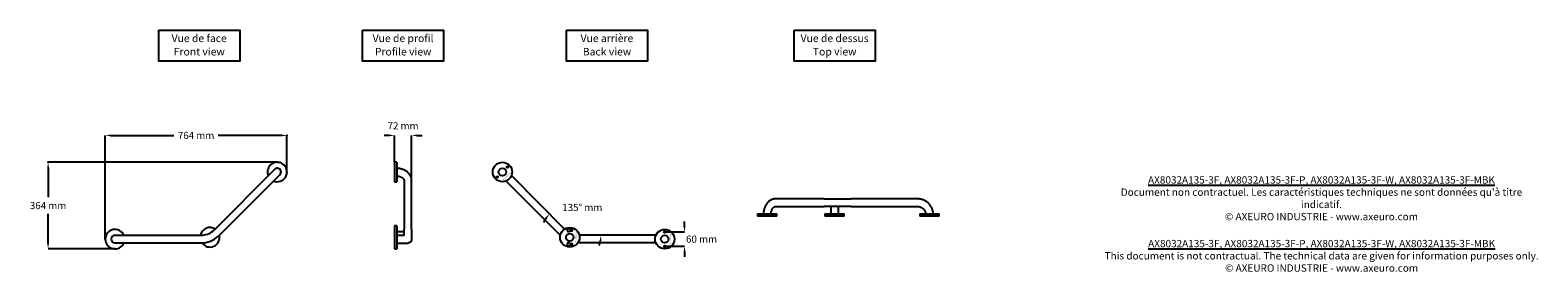
# Model space of a CAD drawing. Extents: x -2954 to 3381, y 597 to 1612.
import ezdxf

# ---------------------------------------------------------------- set-up
doc = ezdxf.new("R2010")
doc.units = 0
doc.header["$MEASUREMENT"] = 0
doc.layers.get('DEFPOINTS').update_dxf_attribs({"linetype": 'CONTINUOUS'})
for name, color, linetype in [('AX8032A135-3F_AX8032A135-0', 250, 'CONTINUOUS'), ('AX8032A135-3F_AX8032A135-3', 250, 'CONTINUOUS'), ('COTES', 18, 'CONTINUOUS'), ('TEXT_IN_ENGLISH___1', 92, 'CONTINUOUS'), ('TEXTE_EN_FRANCAIS', 150, 'CONTINUOUS'), ('TEXTE_EN_FRANCAIS___1', 150, 'CONTINUOUS')]:
    doc.layers.add(name, color=color, linetype=linetype)
doc.styles.get("Standard").update_dxf_attribs({"font": 'arial.ttf', "height": 30})
doc.dimstyles.new('AXEURO', dxfattribs={"dimtxt": 30, "dimasz": 22, "dimexe": 0.18, "dimexo": 0.0625, "dimgap": 20, "dimtad": 0, "dimtih": 1, "dimtoh": 1, "dimdec": 0, "dimrnd": 0.5, "dimzin": 0, "dimtxsty": 'STANDARD', "dimcen": 0.09, "dimclrd": 10, "dimclre": 10, "dimclrt": 10, "dimazin": 3, "dimtfac": 1, "dimtdec": 0, "dimtofl": 0, "dimtmove": 0, "dimatfit": 3, "dimtolj": 1, "dimtzin": 0})

# ---------------------------------------------------------------- blocks, each defined once
blk = doc.blocks.new('*D11')
at = {"layer": 'AX8032A135-3F_AX8032A135-3', "color": 0}
for p in [(-1874.8, 1169.9), (-1874.8, 1016.3), (-2638.4, 734.4)]:
    blk.add_point(p, dxfattribs=at)
at = {"layer": 'COTES', "color": 10}
for p, q in [((-2638.4, 734.5), (-2638.4, 1170)), ((-2616.4, 1169.9), (-2350, 1169.9)), ((-1896.8, 1169.9), (-2163.3, 1169.9)), ((-1874.8, 1016.3), (-1874.8, 1170))]:
    blk.add_line(p, q, dxfattribs=at)
for points in [[(-2616.4, 1173.5), (-2616.4, 1166.2), (-2638.4, 1169.9)], [(-1896.8, 1173.5), (-1896.8, 1166.2), (-1874.8, 1169.9)]]:
    blk.add_solid(points, dxfattribs=at)
at = {"layer": 'COTES', "color": 10, "insert": (-2256.6, 1169.9), "char_height": 30, "attachment_point": 5}
blk.add_mtext('\\A1;764 mm', dxfattribs=at)
blk = doc.blocks.new('*D12')
at = {"layer": 'AX8032A135-3F_AX8032A135-3', "color": 0}
for p in [(-2878.5, 1057), (-1915.6, 1057), (-2597.7, 693.7)]:
    blk.add_point(p, dxfattribs=at)
at = {"layer": 'COTES', "color": 10}
for p, q in [((-1915.6, 1057), (-2878.7, 1057)), ((-2878.5, 1035), (-2878.5, 910.7)), ((-2878.5, 715.7), (-2878.5, 840)), ((-2597.7, 693.7), (-2878.7, 693.7))]:
    blk.add_line(p, q, dxfattribs=at)
for points in [[(-2882.2, 1035), (-2874.8, 1035), (-2878.5, 1057)], [(-2882.2, 715.7), (-2874.8, 715.7), (-2878.5, 693.7)]]:
    blk.add_solid(points, dxfattribs=at)
at = {"layer": 'COTES', "color": 10, "insert": (-2878.5, 875.3), "char_height": 30, "attachment_point": 5}
blk.add_mtext('\\A1;364 mm', dxfattribs=at)
blk = doc.blocks.new('*D22')
at = {"layer": 'COTES', "color": 10}
for p, q in [((-1445, 1169.9), (-1467, 1169.9)), ((-1423, 1057.1), (-1423, 1170)), ((-1351, 981.3), (-1351, 1170)), ((-1329, 1169.9), (-1307, 1169.9))]:
    blk.add_line(p, q, dxfattribs=at)
for points in [[(-1445, 1173.5), (-1445, 1166.2), (-1423, 1169.9)], [(-1329, 1173.5), (-1329, 1166.2), (-1351, 1169.9)]]:
    blk.add_solid(points, dxfattribs=at)
at = {"layer": 'DEFPOINTS', "color": 0}
for p in [(-1423, 1169.9), (-1423, 1057), (-1351, 981.2)]:
    blk.add_point(p, dxfattribs=at)
at = {"layer": 'COTES', "color": 10, "insert": (-1387, 1210.2), "char_height": 30, "attachment_point": 5}
blk.add_mtext('\\A1;72 mm', dxfattribs=at)
blk = doc.blocks.new('*D23')
at = {"layer": 'COTES', "color": 10}
for p, q in [((-287.5, 764.4), (-204.2, 764.4)), ((-204.4, 786.4), (-204.4, 808.4)), ((-287.5, 704.4), (-204.2, 704.4)), ((-204.4, 682.4), (-204.4, 660.4))]:
    blk.add_line(p, q, dxfattribs=at)
for points in [[(-208.1, 786.4), (-200.7, 786.4), (-204.4, 764.4)], [(-208.1, 682.4), (-200.7, 682.4), (-204.4, 704.4)]]:
    blk.add_solid(points, dxfattribs=at)
at = {"layer": 'DEFPOINTS', "color": 0}
for p in [(-287.5, 764.4), (-204.4, 764.4), (-287.5, 704.4)]:
    blk.add_point(p, dxfattribs=at)
at = {"layer": 'COTES', "color": 10, "insert": (-133, 734.4), "char_height": 30, "attachment_point": 5}
blk.add_mtext('\\A1;60 mm', dxfattribs=at)
blk = doc.blocks.new('*D24')
at = {"layer": 'COTES', "color": 10}
for start, end in [(144.83686, 154.8019), (340.06685, 350.03189)]:
    blk.add_arc((-682.5, 750.4), 126.7, start, end, dxfattribs=at)
for points in [[(-788.8, 825.8), (-783.2, 821), (-771.8, 840.2)], [(-561.4, 728.8), (-554.1, 728.2), (-555.8, 750.4)]]:
    blk.add_solid(points, dxfattribs=at)
at = {"layer": 'DEFPOINTS', "color": 0}
for p in [(-931.9, 1001), (-592.8, 839.9), (-708.6, 776.7), (-646.3, 750.4), (-325, 750.4)]:
    blk.add_point(p, dxfattribs=at)
at = {"layer": 'COTES', "color": 10, "insert": (-633.9, 867.4), "char_height": 30, "attachment_point": 5}
blk.add_mtext('\\A1;135° mm', dxfattribs=at)

msp = doc.modelspace()

# ---------------------------------------------------------------- linework, layer by layer
at = {"layer": 'AX8032A135-3F_AX8032A135-3'}
for p, q in [((-1927.1, 1027.3), (-2184.2, 769)), ((-1413.1, 1057), (-1423, 1057)), ((-1423, 1057), (-1423, 975)), ((-1413.1, 1057), (-1413.1, 987)), ((-1411.1, 1031.6), (-1413.1, 1031.6)), ((-1410.4, 1031.6), (-1411.1, 1031.6)), ((-1408, 1031.4), (-1410.4, 1031.6)), ((-1405.7, 1031.2), (-1408, 1031.4)), ((-1403.3, 1030.8), (-1405.7, 1031.2)), ((-1400.9, 1030.4), (-1403.3, 1030.8)), ((-1398.6, 1030), (-1400.9, 1030.4)), ((-1396.2, 1029.4), (-1398.6, 1030)), ((-1393.9, 1028.9), (-1396.2, 1029.4)), ((-1391.7, 1028.2), (-1393.9, 1028.9)), ((-1389.4, 1027.5), (-1391.7, 1028.2)), ((-1387.2, 1026.7), (-1389.4, 1027.5)), ((-1385, 1025.8), (-1387.2, 1026.7)), ((-1382.9, 1024.9), (-1385, 1025.8)), ((-1380.8, 1023.9), (-1382.9, 1024.9)), ((-1378.7, 1022.8), (-1380.8, 1023.9)), ((-1376.7, 1021.7), (-1378.7, 1022.8)), ((-1374.7, 1020.5), (-1376.7, 1021.7)), ((-1372.8, 1019.2), (-1374.7, 1020.5)), ((-1370.9, 1017.9), (-1372.8, 1019.2)), ((-1369.1, 1016.5), (-1370.9, 1017.9)), ((-1367.3, 1015), (-1369.1, 1016.5)), ((-1365.7, 1013.5), (-1367.3, 1015)), ((-1904.3, 1004.9), (-2162.9, 747.2)), ((-1423, 975), (-1413.1, 975)), ((-1413.1, 999.6), (-1412.1, 999.6)), ((-1413.1, 987), (-1413.1, 975)), ((-1412.1, 999.6), (-1410.6, 999.5)), ((-1410.6, 999.5), (-1409.1, 999.3)), ((-1409.1, 999.3), (-1407.7, 999.1)), ((-1407.7, 999.1), (-1406.2, 998.9)), ((-1406.2, 998.9), (-1404.8, 998.6)), ((-1404.8, 998.6), (-1403.4, 998.3)), ((-1403.4, 998.3), (-1402.1, 997.9)), ((-1402.1, 997.9), (-1400.7, 997.5)), ((-1400.7, 997.5), (-1399.4, 997.1)), ((-1399.4, 997.1), (-1398.2, 996.6)), ((-1398.2, 996.6), (-1397, 996.1)), ((-1397, 996.1), (-1395.8, 995.6)), ((-1395.8, 995.6), (-1394.7, 995)), ((-1394.7, 995), (-1393.6, 994.5)), ((-1393.6, 994.5), (-1392.5, 993.9)), ((-1392.5, 993.9), (-1391.6, 993.3)), ((-1391.6, 993.3), (-1390.6, 992.6)), ((-1390.6, 992.6), (-1389.8, 992)), ((-1389.8, 992), (-1389, 991.4)), ((-1389, 991.4), (-1388.2, 990.7)), ((-1388.2, 990.7), (-1387.5, 990.1)), ((-1387.5, 990.1), (-1386.9, 989.4)), ((-1386.9, 989.4), (-1386.3, 988.8)), ((-1386.3, 988.8), (-1385.8, 988.1)), ((-1385.8, 988.1), (-1385.3, 987.5)), ((-1385.3, 987.5), (-1384.9, 986.9)), ((-1384.9, 986.9), (-1384.5, 986.3)), ((-1384.5, 986.3), (-1384.2, 985.7)), ((-1384.2, 985.7), (-1383.9, 985.1)), ((-1383.9, 985.1), (-1383.7, 984.6)), ((-1383.7, 984.6), (-1383.5, 984)), ((-1383.5, 984), (-1383.3, 983.5)), ((-1383.3, 983.5), (-1383.2, 983)), ((-1383.2, 983), (-1383.1, 982.5)), ((-1383.1, 982.5), (-1383, 982)), ((-1383, 982), (-1383, 981.5)), ((-1383, 981.5), (-1383, 981.2)), ((-1383, 981.2), (-1383, 952.9)), ((-1383, 952.9), (-1383, 776.1)), ((-1364, 1011.8), (-1365.7, 1013.5)), ((-1362.5, 1010.2), (-1364, 1011.8)), ((-1361, 1008.4), (-1362.5, 1010.2)), ((-1359.6, 1006.7), (-1361, 1008.4)), ((-1358.3, 1004.8), (-1359.6, 1006.7)), ((-1357.1, 1002.9), (-1358.3, 1004.8)), ((-1356, 1000.9), (-1357.1, 1002.9)), ((-1355, 998.9), (-1356, 1000.9)), ((-1354.1, 996.8), (-1355, 998.9)), ((-1353.3, 994.7), (-1354.1, 996.8)), ((-1352.6, 992.5), (-1353.3, 994.7)), ((-1352, 990.3), (-1352.6, 992.5)), ((-1351.6, 988), (-1352, 990.3)), ((-1351.3, 985.8), (-1351.6, 988)), ((-1351.1, 983.5), (-1351.3, 985.8)), ((-1351, 981.2), (-1351.1, 983.5)), ((-1351, 952.9), (-1351, 981.2)), ((-1351, 776.1), (-1351, 952.9)), ((-954.4, 978.5), (-726.5, 751.3)), ((-931.9, 1001), (-708.6, 776.7)), ((143.7, 887), (142.2, 885.3)), ((145.2, 888.7), (143.7, 887)), ((146.8, 890.3), (145.2, 888.7)), ((148.5, 891.9), (146.8, 890.3)), ((150.2, 893.3), (148.5, 891.9)), ((152, 894.7), (150.2, 893.3)), ((153.9, 896), (152, 894.7)), ((155.8, 897.2), (153.9, 896)), ((157.8, 898.3), (155.8, 897.2)), ((159.8, 899.4), (157.8, 898.3)), ((161.9, 900.3), (159.8, 899.4)), ((164, 901.1), (161.9, 900.3)), ((166.2, 901.8), (164, 901.1)), ((168.4, 902.3), (166.2, 901.8)), ((170.7, 902.8), (168.4, 902.3)), ((172.9, 903.1), (170.7, 902.8)), ((175.2, 903.3), (172.9, 903.1)), ((177.5, 903.3), (175.2, 903.3)), ((205.8, 903.3), (177.5, 903.3)), ((382.5, 903.3), (205.8, 903.3)), ((382.5, 903.3), (387.8, 903.3)), ((387.8, 903.3), (393.3, 903.3)), ((393.3, 903.3), (398.9, 903.3)), ((398.9, 903.3), (404.7, 903.3)), ((404.7, 903.3), (410.7, 903.3)), ((410.7, 903.3), (416.7, 903.3)), ((416.7, 903.3), (422.9, 903.3)), ((422.9, 903.3), (429.2, 903.3)), ((429.2, 903.3), (435.6, 903.3)), ((435.6, 903.3), (442.2, 903.3)), ((442.2, 903.3), (448.8, 903.3)), ((448.8, 903.3), (455.4, 903.3)), ((455.4, 903.3), (462.2, 903.3)), ((462.2, 903.3), (468.9, 903.3)), ((468.9, 903.3), (475.8, 903.3)), ((475.8, 903.3), (482.6, 903.3)), ((482.6, 903.3), (489.5, 903.3)), ((489.5, 903.3), (495.4, 903.3)), ((735.4, 903.3), (495.4, 903.3)), ((775.4, 903.3), (735.4, 903.3)), ((776.3, 903.3), (775.4, 903.3)), ((778.9, 903.3), (776.3, 903.3)), ((781.5, 903.1), (778.9, 903.3)), ((784.1, 902.8), (781.5, 903.1)), ((786.6, 902.4), (784.1, 902.8)), ((789.2, 901.9), (786.6, 902.4)), ((791.7, 901.3), (789.2, 901.9)), ((794.2, 900.6), (791.7, 901.3)), ((796.7, 899.8), (794.2, 900.6)), ((799.1, 898.9), (796.7, 899.8)), ((801.5, 897.9), (799.1, 898.9)), ((803.9, 896.8), (801.5, 897.9)), ((806.2, 895.6), (803.9, 896.8)), ((808.4, 894.3), (806.2, 895.6)), ((810.7, 893), (808.4, 894.3)), ((812.8, 891.5), (810.7, 893)), ((814.9, 890), (812.8, 891.5)), ((816.9, 888.4), (814.9, 890)), ((818.9, 886.7), (816.9, 888.4)), ((101.7, 841.2), (101.7, 831.3)), ((101.7, 841.2), (113.7, 841.2)), ((113.7, 831.3), (101.7, 831.3)), ((113.7, 841.2), (183.7, 841.2)), ((183.7, 831.3), (113.7, 831.3)), ((127.1, 843.9), (127, 843.3)), ((127, 843.3), (127, 841.2)), ((127.3, 846.3), (127.1, 843.9)), ((127.5, 848.7), (127.3, 846.3)), ((127.8, 851.1), (127.5, 848.7)), ((128.2, 853.4), (127.8, 851.1)), ((128.7, 855.8), (128.2, 853.4)), ((129.2, 858.1), (128.7, 855.8)), ((129.8, 860.4), (129.2, 858.1)), ((130.5, 862.7), (129.8, 860.4)), ((131.2, 864.9), (130.5, 862.7)), ((132, 867.2), (131.2, 864.9)), ((132.9, 869.3), (132, 867.2)), ((133.8, 871.5), (132.9, 869.3)), ((134.8, 873.6), (133.8, 871.5)), ((135.9, 875.7), (134.8, 873.6)), ((137, 877.7), (135.9, 875.7)), ((138.2, 879.7), (137, 877.7)), ((139.5, 881.6), (138.2, 879.7)), ((140.8, 883.4), (139.5, 881.6)), ((142.2, 885.3), (140.8, 883.4)), ((159, 842.3), (159.2, 843.7)), ((159, 841.2), (159, 842.3)), ((159.2, 843.7), (159.3, 845.2)), ((159.3, 845.2), (159.5, 846.7)), ((159.5, 846.7), (159.8, 848.1)), ((159.8, 848.1), (160.1, 849.5)), ((160.1, 849.5), (160.4, 850.9)), ((160.4, 850.9), (160.8, 852.3)), ((160.8, 852.3), (161.2, 853.6)), ((161.2, 853.6), (161.6, 854.9)), ((161.6, 854.9), (162.1, 856.2)), ((162.1, 856.2), (162.6, 857.4)), ((162.6, 857.4), (163.1, 858.6)), ((163.1, 858.6), (163.6, 859.7)), ((163.6, 859.7), (164.2, 860.8)), ((164.2, 860.8), (164.8, 861.8)), ((164.8, 861.8), (165.4, 862.8)), ((165.4, 862.8), (166, 863.7)), ((166, 863.7), (166.7, 864.6)), ((166.7, 864.6), (167.3, 865.4)), ((167.3, 865.4), (168, 866.1)), ((168, 866.1), (168.6, 866.8)), ((168.6, 866.8), (169.3, 867.5)), ((169.3, 867.5), (169.9, 868.1)), ((169.9, 868.1), (170.5, 868.6)), ((170.5, 868.6), (171.2, 869.1)), ((171.2, 869.1), (171.8, 869.5)), ((171.8, 869.5), (172.4, 869.9)), ((172.4, 869.9), (173, 870.2)), ((173, 870.2), (173.5, 870.4)), ((173.5, 870.4), (174.1, 870.7)), ((174.1, 870.7), (174.6, 870.9)), ((174.6, 870.9), (175.2, 871)), ((175.2, 871), (175.7, 871.2)), ((175.7, 871.2), (176.2, 871.2)), ((176.2, 871.2), (176.7, 871.3)), ((176.7, 871.3), (177.1, 871.3)), ((177.1, 871.3), (177.5, 871.3)), ((177.5, 871.3), (205.8, 871.3)), ((183.7, 831.3), (183.7, 841.2)), ((205.8, 871.3), (382.5, 871.3)), ((387.1, 871.3), (382.5, 871.3)), ((384.8, 841.2), (384.8, 831.3)), ((384.8, 841.2), (466.8, 841.2)), ((466.8, 831.3), (384.8, 831.3)), ((392.5, 871.3), (387.1, 871.3)), ((398.1, 871.3), (392.5, 871.3)), ((403.9, 871.3), (398.1, 871.3)), ((409.8, 871.3), (403.9, 871.3)), ((415.9, 871.3), (409.8, 871.3)), ((409.8, 871.3), (409.9, 841.2)), ((422, 871.3), (415.9, 871.3)), ((428.3, 871.3), (422, 871.3)), ((434.7, 871.3), (428.3, 871.3)), ((441.2, 871.3), (434.7, 871.3)), ((447.8, 871.3), (441.2, 871.3)), ((441.9, 841.2), (441.9, 871.3)), ((454.5, 871.3), (447.8, 871.3)), ((461.2, 871.3), (454.5, 871.3)), ((468, 871.3), (461.2, 871.3)), ((466.8, 831.3), (466.8, 841.2)), ((474.8, 871.3), (468, 871.3)), ((481.7, 871.3), (474.8, 871.3)), ((488.5, 871.3), (481.7, 871.3)), ((495.4, 871.3), (488.5, 871.3)), ((495.4, 871.3), (735.4, 871.3)), ((735.4, 871.3), (775.4, 871.3)), ((775.4, 871.3), (776.8, 871.3)), ((776.8, 871.3), (778.1, 871.2)), ((778.1, 871.2), (779.4, 871.1)), ((779.4, 871.1), (780.7, 870.9)), ((780.7, 870.9), (782, 870.7)), ((782, 870.7), (783.3, 870.4)), ((783.3, 870.4), (784.5, 870.1)), ((783.7, 841.2), (783.7, 831.3)), ((783.7, 841.2), (865.7, 841.2)), ((865.7, 831.3), (783.7, 831.3)), ((784.5, 870.1), (785.8, 869.7)), ((785.8, 869.7), (787, 869.2)), ((787, 869.2), (788.2, 868.8)), ((788.2, 868.8), (789.5, 868.2)), ((789.5, 868.2), (790.6, 867.6)), ((790.6, 867.6), (791.8, 867)), ((791.8, 867), (792.9, 866.3)), ((792.9, 866.3), (794, 865.6)), ((794, 865.6), (795.1, 864.8)), ((795.1, 864.8), (796.1, 864)), ((796.1, 864), (797.1, 863.2)), ((797.1, 863.2), (798.1, 862.3)), ((798.1, 862.3), (799, 861.4)), ((799, 861.4), (799.9, 860.4)), ((799.9, 860.4), (800.8, 859.4)), ((800.8, 859.4), (801.6, 858.4)), ((801.6, 858.4), (802.4, 857.3)), ((802.4, 857.3), (803.1, 856.2)), ((803.1, 856.2), (803.8, 855.1)), ((803.8, 855.1), (804.5, 854)), ((804.5, 854), (805.1, 852.8)), ((805.1, 852.8), (805.6, 851.6)), ((805.6, 851.6), (806.1, 850.4)), ((806.1, 850.4), (806.6, 849.1)), ((806.6, 849.1), (807, 847.9)), ((807, 847.9), (807.3, 846.6)), ((807.3, 846.6), (807.6, 845.3)), ((807.6, 845.3), (807.9, 844)), ((807.9, 844), (808.1, 842.7)), ((808.1, 842.7), (808.1, 842)), ((808.1, 842), (808.1, 841.2)), ((820.8, 884.9), (818.9, 886.7)), ((822.6, 883), (820.8, 884.9)), ((824.3, 881.1), (822.6, 883)), ((826, 879.1), (824.3, 881.1)), ((827.6, 877.1), (826, 879.1)), ((829.1, 874.9), (827.6, 877.1)), ((830.5, 872.8), (829.1, 874.9)), ((831.8, 870.5), (830.5, 872.8)), ((833.1, 868.3), (831.8, 870.5)), ((834.2, 865.9), (833.1, 868.3)), ((835.3, 863.6), (834.2, 865.9)), ((836.2, 861.1), (835.3, 863.6)), ((837.1, 858.7), (836.2, 861.1)), ((837.9, 856.2), (837.1, 858.7)), ((838.5, 853.7), (837.9, 856.2)), ((839.1, 851.2), (838.5, 853.7)), ((839.5, 848.6), (839.1, 851.2)), ((839.9, 846), (839.5, 848.6)), ((840.1, 843.5), (839.9, 846)), ((840.1, 841.2), (840.1, 843.5)), ((865.7, 831.3), (865.7, 841.2)), ((-1413.1, 789.7), (-1423, 789.7)), ((-1423, 789.7), (-1423, 693)), ((-1413.1, 789.7), (-1413.1, 775.2)), ((-1413.1, 775), (-1413.1, 734)), ((-1383, 764.7), (-1413.1, 764.7)), ((-1383, 772.3), (-1383, 776.1)), ((-1383, 768.1), (-1383, 772.3)), ((-1383, 764.1), (-1383, 768.1)), ((-1383, 760.3), (-1383, 764.1)), ((-1383, 756.8), (-1383, 760.3)), ((-1351, 776.1), (-1351, 771.7)), ((-1351, 771.7), (-1351, 767.5)), ((-1351, 767.5), (-1351, 763.6)), ((-1351, 763.6), (-1351, 759.8)), ((-685.3, 775.8), (-678.1, 775.8)), ((-685.3, 769.1), (-678.1, 769.1)), ((-2597.7, 750.4), (-2236, 750.4)), ((-2597.7, 718.4), (-2236, 718.5)), ((-1411.6, 750), (-1413.1, 750)), ((-1413.1, 734), (-1413.1, 693)), ((-1413.1, 718), (-1411.6, 718)), ((-1411.5, 750), (-1411.6, 750)), ((-1411.6, 718), (-1409.6, 718)), ((-1409.5, 750), (-1411.5, 750)), ((-1409.6, 718), (-1407.7, 718)), ((-1407.6, 750), (-1409.5, 750)), ((-1407.7, 718), (-1405.8, 718)), ((-1405.7, 750), (-1407.6, 750)), ((-1405.8, 718), (-1403.9, 718)), ((-1403.8, 750), (-1405.7, 750)), ((-1403.9, 718), (-1402, 718)), ((-1401.9, 750), (-1403.8, 750)), ((-1402, 718), (-1400.1, 718)), ((-1400, 750), (-1401.9, 750)), ((-1400.1, 718), (-1398.3, 718)), ((-1398.2, 750), (-1400, 750)), ((-1398.3, 718), (-1396.5, 718)), ((-1396.4, 750), (-1398.2, 750)), ((-1396.5, 718), (-1394.7, 718)), ((-1394.6, 750), (-1396.4, 750)), ((-1394.7, 718), (-1392.9, 718)), ((-1392.9, 750), (-1394.6, 750)), ((-1391.1, 750), (-1392.9, 750)), ((-1392.9, 718), (-1391.2, 718)), ((-1391.2, 718), (-1389.6, 718)), ((-1389.5, 750), (-1391.1, 750)), ((-1389.6, 718), (-1387.9, 718)), ((-1387.9, 750), (-1389.5, 750)), ((-1386.3, 750), (-1387.9, 750)), ((-1387.9, 718), (-1386.3, 718)), ((-1384.7, 750), (-1386.3, 750)), ((-1386.3, 718), (-1384.8, 718)), ((-1384.8, 718), (-1383.3, 718)), ((-1383, 750), (-1384.7, 750)), ((-1383.3, 718), (-1381.9, 718)), ((-1383, 753.5), (-1383, 756.8)), ((-1383, 750.4), (-1383, 753.5)), ((-1383, 750), (-1383, 750.4)), ((-1381.9, 718), (-1380.5, 718)), ((-1380.5, 718), (-1379.2, 718)), ((-1379.2, 718), (-1377.9, 718)), ((-1377.9, 718), (-1376.7, 718)), ((-1376.7, 718), (-1375.6, 718)), ((-1375.6, 718), (-1374.5, 718)), ((-1374.5, 718), (-1373.5, 718)), ((-1373.5, 718), (-1372.6, 718)), ((-1372.6, 718), (-1371.7, 718)), ((-1371.7, 718), (-1370.9, 718)), ((-1370.9, 718), (-1370.2, 718)), ((-1370.2, 718), (-1369.5, 718)), ((-1369.5, 718), (-1368.9, 718)), ((-1368.9, 718), (-1368.4, 718)), ((-1368.4, 718), (-1368, 718)), ((-1368, 718), (-1367.6, 718)), ((-1367.6, 718), (-1367.4, 718)), ((-1366.8, 718), (-1367.5, 718)), ((-1367.4, 718), (-1367.2, 718)), ((-1367.2, 718), (-1367, 718)), ((-1367, 718), (-1367, 718)), ((-1366.2, 718), (-1366.8, 718)), ((-1365.6, 718.1), (-1366.2, 718)), ((-1364.9, 718.1), (-1365.6, 718.1)), ((-1364.3, 718.2), (-1364.9, 718.1)), ((-1363.7, 718.4), (-1364.3, 718.2)), ((-1363, 718.5), (-1363.7, 718.4)), ((-1362.4, 718.7), (-1363, 718.5)), ((-1361.8, 718.9), (-1362.4, 718.7)), ((-1361.2, 719.1), (-1361.8, 718.9)), ((-1360.6, 719.3), (-1361.2, 719.1)), ((-1360, 719.6), (-1360.6, 719.3)), ((-1359.5, 719.9), (-1360, 719.6)), ((-1358.9, 720.2), (-1359.5, 719.9)), ((-1358.4, 720.5), (-1358.9, 720.2)), ((-1357.8, 720.9), (-1358.4, 720.5)), ((-1357.3, 721.3), (-1357.8, 720.9)), ((-1356.8, 721.7), (-1357.3, 721.3)), ((-1356.3, 722.1), (-1356.8, 721.7)), ((-1355.9, 722.5), (-1356.3, 722.1)), ((-1355.4, 723), (-1355.9, 722.5)), ((-1355, 723.5), (-1355.4, 723)), ((-1354.6, 723.9), (-1355, 723.5)), ((-1354.2, 724.5), (-1354.6, 723.9)), ((-1353.8, 725), (-1354.2, 724.5)), ((-1353.4, 725.5), (-1353.8, 725)), ((-1353.1, 726.1), (-1353.4, 725.5)), ((-1352.8, 726.6), (-1353.1, 726.1)), ((-1352.5, 727.2), (-1352.8, 726.6)), ((-1352.3, 727.8), (-1352.5, 727.2)), ((-1352, 728.4), (-1352.3, 727.8)), ((-1351.8, 729), (-1352, 728.4)), ((-1351.6, 729.6), (-1351.8, 729)), ((-1351.5, 730.2), (-1351.6, 729.6)), ((-1351.3, 730.8), (-1351.5, 730.2)), ((-1351.2, 731.5), (-1351.3, 730.8)), ((-1351.1, 732.1), (-1351.2, 731.5)), ((-1351, 733.4), (-1351.1, 732.7)), ((-1351.1, 732.7), (-1351.1, 732.1)), ((-1351, 759.8), (-1351, 756.3)), ((-1351, 756.3), (-1351, 753)), ((-1351, 753), (-1351, 750)), ((-1351, 750), (-1351, 747.2)), ((-1351, 747.2), (-1351, 744.7)), ((-1351, 744.7), (-1351, 742.5)), ((-1351, 742.5), (-1351, 740.5)), ((-1351, 740.5), (-1351, 738.7)), ((-1351, 738.7), (-1351, 737.3)), ((-1351, 737.3), (-1351, 736.1)), ((-1351, 736.1), (-1351, 735.1)), ((-1351, 735.1), (-1351, 734.5)), ((-1351, 734.5), (-1351, 734.1)), ((-1351, 734.1), (-1351, 734)), ((-1351, 734), (-1351, 733.4)), ((-685.3, 716.1), (-678.1, 716.1)), ((-685.3, 709.4), (-678.1, 709.4)), ((-325, 718.4), (-653, 718.5)), ((-325, 750.4), (-646.3, 750.4)), ((-1423, 693), (-1413.1, 693))]:
    msp.add_line(p, q, dxfattribs=at)
for centre, radius in [((-969.7, 1016.3), 40.8), ((-969.7, 1016.3), 16), ((-948.4, 1037.4), 3.5), ((-990.8, 995), 3.5), ((-686.5, 742.2), 41), ((-287.5, 734.4), 40.8), ((-287.5, 764.4), 3.5), ((-686.5, 742.2), 16), ((-287.5, 734.4), 16), ((-287.5, 704.4), 3.5)]:
    msp.add_circle(centre, radius, dxfattribs=at)
for centre, radius, start, end in [((-1915.6, 1016.3), 40.8, 248.01889, 202.01401), ((-1915.6, 1016.3), 16, 314.90015, 136.23592), ((-2597.7, 734.4), 40.8, 23.12181, 336.89543), ((-2198.7, 742.2), 41, 57.31059, 168.44083), ((-2237.9, 837.1), 86.7, 271.23738, 308.26421), ((-691.1, 772.4), 6.67, 30.26298, 329.73702), ((-678.2, 772.4), 3.37, 271.76546, 88.23454), ((-2597.7, 734.4), 16, 90, 270), ((-2234.9, 823.3), 104.7, 269.38397, 313.43141), ((-2198.7, 742.2), 41, 215.28795, 12.81735), ((-691.1, 712.8), 6.67, 30.26298, 329.73702), ((-678.2, 712.8), 3.37, 271.76546, 88.23454)]:
    msp.add_arc(centre, radius, start, end, dxfattribs=at)
for points in [[(-1412.1, 999.6), (-1412.1, 999.6), (-1412.1, 999.6), (-1412.1, 999.6)], [(-1411.4, 749.8), (-1411.5, 749.9), (-1411.5, 750), (-1411.6, 750)]]:
    msp.add_open_spline(points, degree=3, dxfattribs=at)
at = {"layer": 'TEXTE_EN_FRANCAIS'}
for points in [[(-2413.7, 1611.9), (-2073.5, 1611.9), (-2073.5, 1481.9), (-2413.7, 1481.9)], [(-1557.2, 1612), (-1216.9, 1612), (-1216.9, 1481.9), (-1557.2, 1481.9)], [(-700.7, 1612), (-360.5, 1612), (-360.5, 1481.9), (-700.7, 1481.9)], [(255.9, 1612), (596.1, 1612), (596.1, 1481.9), (255.9, 1481.9)]]:
    msp.add_lwpolyline(points, close=True, dxfattribs=at)

# ---------------------------------------------------------------- texts
at = {"layer": 'AX8032A135-3F_AX8032A135-0', "char_height": 4}
for insert, attachment_point, rotation in [((-936.3, 1015.6), 3, 45), ((-659.6, 719.5), 7, 90), ((-260.8, 711.3), 7, 90)]:
    msp.add_mtext_dynamic_manual_height_columns('{\\fArial|b1|i0|c0|p34;www.axeuro.com}', width=46.376, gutter_width=150, heights=[0.826], dxfattribs=dict(at, insert=insert, attachment_point=attachment_point, rotation=rotation))
at = {"layer": 'TEXT_IN_ENGLISH___1', "attachment_point": 5}
for s, width, heights, insert, char_height in [('Front view', 245.598, [30.3], (-2243.3, 1521.7), 32.01), ('Profile view', 245.598, [30.3], (-1386.8, 1521.7), 32.006), ('Back view', 245.598, [30.3], (-530.3, 1521.7), 32.01), ('Top view', 245.598, [30.3], (426.3, 1521.7), 32.01), ('{\\LAX8032A135-3F, AX8032A135-3F-P, AX8032A135-3F-W, AX8032A135-3F-MBK}\\PThis document is not contractual. The technical data are given for information purposes only.\\P© AXEURO INDUSTRIE - www.axeuro.com', 1979.1, [213.7], (2472, 664.3), 30.8)]:
    msp.add_mtext_dynamic_manual_height_columns(s, width=width, gutter_width=90, heights=heights, dxfattribs=dict(at, insert=insert, char_height=char_height))
at = {"layer": 'TEXTE_EN_FRANCAIS___1', "attachment_point": 2}
for s, width, heights, insert, char_height in [('Vue de face', 296.546, [38.8], (-2243.7, 1593.9), 32.006), ('Vue de profil', 296.546, [38.8], (-1387.1, 1593.9), 32.006), ('Vue arrière', 296.546, [38.8], (-530.6, 1593.9), 32.006), ('Vue de dessus', 296.546, [38.8], (425.9, 1593.9), 32.006), ("{\\LAX8032A135-3F, AX8032A135-3F-P, AX8032A135-3F-W, AX8032A135-3F-MBK\\P}Document non contractuel. Les caractéristiques techniques ne sont données qu'à titre indicatif.\\P© AXEURO INDUSTRIE - www.axeuro.com", 1813.199, [207.4], (2471.5, 998.4), 30.8)]:
    msp.add_mtext_dynamic_manual_height_columns(s, width=width, gutter_width=90, heights=heights, dxfattribs=dict(at, insert=insert, char_height=char_height))

# ---------------------------------------------------------------- dimensions: what is measured, and where the dimension line sits
at = {"layer": 'COTES'}
for base, p1, p2, picture, middle in [((-1874.8, 1169.9), (-2638.4, 734.4), (-1874.8, 1016.3), '*D11', (-2256.6, 1169.9)), ((-1423, 1169.9), (-1351, 981.2), (-1423, 1057), '*D22', (-1387, 1210.2))]:
    dim = msp.add_linear_dim(base=base, p1=p1, p2=p2, dimstyle='AXEURO', override={"dimpost": ' mm'}, dxfattribs=at)
    dim.commit()
    dim.dimension.update_dxf_attribs({"geometry": picture, "text_midpoint": middle})
for base, p1, p2, picture, middle in [((-2878.5, 1057), (-2597.7, 693.7), (-1915.6, 1057), '*D12', (-2878.5, 875.3)), ((-204.4, 764.4), (-287.5, 704.4), (-287.5, 764.4), '*D23', (-133, 734.4))]:
    dim = msp.add_linear_dim(base=base, p1=p1, p2=p2, angle=90, dimstyle='AXEURO', override={"dimpost": ' mm'}, dxfattribs=at)
    dim.commit()
    dim.dimension.update_dxf_attribs({"geometry": picture, "text_midpoint": middle})
dim = msp.add_angular_dim_2l(base=(-592.8, 839.9), line1=((-325, 750.4), (-646.3, 750.4)), line2=((-931.9, 1001), (-708.6, 776.7)), dimstyle='AXEURO', override={"dimpost": ' mm'}, dxfattribs=at)
dim.commit()
dim.dimension.update_dxf_attribs({"geometry": '*D24', "text_midpoint": (-633.9, 867.4)})

doc.saveas('drawing.dxf')
